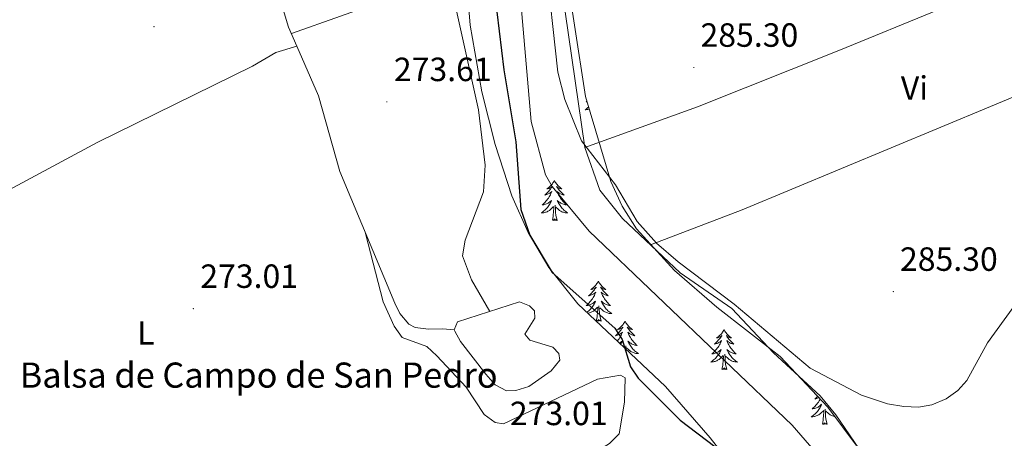
# Model space of a CAD drawing. Units: metres. Extents: x 600493 to 604991, y 4677867 to 4680902.
# Drawn here: x 604141 to 604435, y 4679042 to 4679167 of the extents above; entities that cross this region are included whole.
import ezdxf
from ezdxf.enums import TextEntityAlignment as Align

# ---------------------------------------------------------------- set-up
doc = ezdxf.new("R2010")
doc.units = ezdxf.units.M
doc.header["$MEASUREMENT"] = 0
for name, color, linetype, lineweight in [('Carátula', 7, 'Continuous', 5), ('Level 12', 142, 'Continuous', 0), ('Level 13', 5, 'Continuous', 0), ('Level 35', 92, 'Continuous', 0), ('Level 36', 19, 'Continuous', 40), ('Level 37', 92, 'Continuous', 0), ('Level 4', 36, 'Continuous', 30), ('Level 41', 19, 'Continuous', 0), ('Level 43', 5, 'Continuous', 0), ('Level 5', 36, 'Continuous', 0), ('Level 51', 144, 'Continuous', 13), ('Level 7', 1, 'Continuous', 0)]:
    doc.layers.add(name, color=color, linetype=linetype, lineweight=lineweight)
doc.styles.add('Arial', font='ARIAL.TTF', dxfattribs={"height": 0.2})

# ---------------------------------------------------------------- blocks, each defined once
blk = doc.blocks.new('5PATER')
at = {"layer": 'Carátula', "linetype": 'Continuous', "lineweight": 5}
h = blk.add_hatch(color=250, dxfattribs=at)
edge = h.paths.add_edge_path()
edge.add_ellipse((0, 0), major_axis=(-1.33, -1.34), ratio=0.999422, start_angle=0, end_angle=360)

msp = doc.modelspace()

# ---------------------------------------------------------------- linework, layer by layer
at = {"layer": 'Level 12', "color": 142, "linetype": 'Continuous', "lineweight": 0}
msp.add_polyline3d([(604270.65, 4679074.23, 272.74), (604270.85, 4679073.84, 273.06), (604272.53, 4679070.69, 272.74), (604280.07, 4679060.94, 272.74), (604282.82, 4679057.77, 272.74), (604286.21, 4679056, 272.74), (604289.02, 4679056.07, 272.74), (604292.91, 4679057.3, 272.74), (604299.55, 4679061.98, 272.74), (604302.07, 4679065.11, 272.74), (604301.79, 4679067.13, 272.74), (604300.06, 4679069, 272.74), (604293.15, 4679071.13, 272.74), (604291.68, 4679072.92, 272.74), (604294.67, 4679077.69, 272.74), (604294.54, 4679079.82, 272.74), (604293.04, 4679081.39, 272.74), (604290.1, 4679082.51, 272.74), (604271.65, 4679076.63, 272.74), (604270.65, 4679074.23, 272.74)], dxfattribs=at)
at = {"layer": 'Level 13', "color": 5, "linetype": 'Continuous', "lineweight": 0, "ltscale": 0.5}
for points in [[(604194.77, 4679322.31, 273.06), (604197.8, 4679320.01, 273.06), (604208.79, 4679291.86, 273.06), (604222.54, 4679272.08, 273.06), (604228.37, 4679253.13, 273.06), (604228.61, 4679249.17, 273.06), (604225.54, 4679242.14, 273.06), (604221.05, 4679227.9, 273.06), (604216.61, 4679217.82, 273.06), (604212.51, 4679210.95, 273.06), (604209.25, 4679207.09, 273.06), (604209.24, 4679204.55, 273.06), (604221.26, 4679164.41, 273.06), (604223.73, 4679158.74, 273.05), (604230.13, 4679144.01, 273.06), (604236.48, 4679121.44, 273.06), (604252.89, 4679082.2, 272.75), (604254.39, 4679079.04, 272.75), (604257.1, 4679075.94, 272.75), (604258.98, 4679074.94, 272.83), (604262.92, 4679074.39, 273.06), (604267.21, 4679074.5, 273.06), (604270.65, 4679074.23, 272.74)], [(604204.39, 4678865.1, 273.06), (604205.99, 4678877.92, 273.06), (604206.12, 4678885.91, 273.06), (604201.39, 4678950.4, 273.06), (604199.96, 4678961.4, 273.06), (604192.67, 4678990.68, 273.06), (604192.46, 4678994.17, 273.06), (604194.11, 4678995.7, 273.06), (604197.95, 4678996.88, 273.06), (604248.99, 4679008.63, 273.06), (604276.18, 4679014.04, 273.06), (604280.34, 4679015.64, 273.06), (604299.51, 4679029.55, 273.06), (604316.88, 4679040.33, 273.06), (604319.77, 4679043.19, 273.06), (604321.37, 4679052.59, 273.06), (604321.56, 4679059.87, 273.06)]]:
    msp.add_polyline3d(points, dxfattribs=at)
at = {"layer": 'Level 35', "color": 92, "linetype": 'Continuous', "lineweight": 0, "ltscale": 0.5}
for points in [[(604359.27, 4679026.27, 274.65), (604346.95, 4679042.02, 275.03), (604333.63, 4679057.3, 275.36), (604307.49, 4679081.94, 275.61), (604298.82, 4679092.83, 275.51), (604292.71, 4679103.25, 275.31), (604287.84, 4679114.18, 275.07), (604282.81, 4679129.42, 274.75), (604278.89, 4679145.16, 274.5), (604275.43, 4679165.04, 274.18), (604274.07, 4679180.94, 274.01), (604274.26, 4679198.04, 274.03), (604276.57, 4679217.81, 274.32), (604282.25, 4679240.22, 274.67), (604301.06, 4679284.3, 275.18), (604307.74, 4679306.2, 275.24), (604308.97, 4679316.81, 275.24), (604307.83, 4679354.51, 275.75), (604307.91, 4679371.73, 276.77), (604310.58, 4679381.02, 280.2), (604314.03, 4679382.49, 282.18), (604317.59, 4679380.81, 283.61)], [(604317.59, 4679380.81, 283.61), (604324.15, 4679370.77, 284.2), (604329.98, 4679352.78, 285.78), (604341.59, 4679324.38, 286.09), (604342.73, 4679316.43, 286.09), (604342.99, 4679290.96, 286.09), (604340.88, 4679278.81, 286.09), (604332.97, 4679259.5, 286.28), (604328.6, 4679251.21, 286.4), (604317.02, 4679234.9, 286.4), (604312.16, 4679226.7, 286.4), (604304.83, 4679211.37, 286.45), (604302.33, 4679203.67, 286.65), (604301.95, 4679198.34, 286.71), (604303.17, 4679186.43, 286.61), (604309.8, 4679143.79, 285.71), (604317.33, 4679118.38, 285.47), (604320.68, 4679111.12, 285.47), (604325, 4679104.29, 285.47), (604336.33, 4679091.87, 285.47), (604348.88, 4679080.94, 285.45), (604367.84, 4679066.25, 284.86), (604382.06, 4679051.19, 284.62), (604390.49, 4679039.86, 284.53)]]:
    msp.add_polyline3d(points, dxfattribs=at)
at = {"layer": 'Level 36', "color": 92, "linetype": 'Continuous', "lineweight": 0}
for points in [[(604421.26, 4678957.25, 283.61), (604421.94, 4678966.77, 283.61), (604420.4, 4678985.78, 283.83), (604416.51, 4678996.65, 283.79), (604402.35, 4679022.49, 284.54), (604384.43, 4679048.89, 284.85), (604379.69, 4679054.5, 284.85), (604365.86, 4679067.33, 284.85), (604353.43, 4679080.56, 284.54), (604337.98, 4679091.22, 284.85), (604320.84, 4679107.42, 285.04), (604314.09, 4679115.82, 285.06), (604309.59, 4679128.6, 284.85), (604300.78, 4679189.03, 286.31), (604300.94, 4679204.44, 285.84), (604302.37, 4679214.47, 285.57), (604303.53, 4679218.31, 285.5), (604307.17, 4679225.2, 285.47), (604328.59, 4679258.89, 285.5), (604334.11, 4679271.54, 285.79)], [(604309.59, 4679128.6, 284.85), (604343.14, 4679140.74, 285.58), (604385.28, 4679157.45, 285.16), (604445.54, 4679182.27, 286.06), (604464.77, 4679188.56, 286.09)], [(604222.08, 4679162.52, 273.67), (604251.29, 4679172.98, 273.34), (604270.13, 4679176.92, 273.67)], [(604270.32, 4679173.89, 273.36), (604277.89, 4679139.81, 273.05), (604279.9, 4679123.28, 273.05), (604279.4, 4679115.3, 273.98), (604273.91, 4679100.98, 273.51), (604273.11, 4679096.27, 273.36), (604275.77, 4679089.15, 273.36), (604281.2, 4679079.68, 273.36)], [(604063.29, 4679073.74, 273.98), (604092.87, 4679091.76, 273.36), (604164.18, 4679130.06, 273.36), (604210.5, 4679152.8, 273.05), (604217.42, 4679156.93, 273.05), (604223.73, 4679158.74, 273.05)], [(604329.15, 4679099.56, 285.16), (604356.5, 4679109.97, 286.39), (604445.3, 4679146.93, 285.34), (604467.02, 4679153.39, 286.09)], [(604310.21, 4679142.43, 0.01), (604309.97, 4679142.23, 0.01), (604310.17, 4679142.25, 0.01), (604310.25, 4679142.27, 0.01)], [(604310.73, 4679140.66, 0.01), (604310.49, 4679140.45, 0.01), (604310.21, 4679140.22, 0.01), (604309.92, 4679140.02, 0.01), (604309.63, 4679139.82, 0.01), (604309.89, 4679139.83, 0.01), (604310.16, 4679139.86, 0.01), (604310.42, 4679139.9, 0.01), (604310.68, 4679139.96, 0.01), (604310.92, 4679140.02, 0.01)], [(604300.5, 4679118.75, 0.01), (604300.39, 4679118.53, 0.01), (604300.23, 4679118.26, 0.01), (604300.07, 4679117.99, 0.01), (604299.89, 4679117.74, 0.01), (604299.69, 4679117.49, 0.01), (604299.48, 4679117.25, 0.01), (604299.27, 4679117.02, 0.01), (604299.03, 4679116.81, 0.01), (604298.79, 4679116.6, 0.01), (604298.54, 4679116.41, 0.01), (604298.28, 4679116.24, 0.01), (604298.48, 4679116.26, 0.01), (604298.69, 4679116.3, 0.01), (604298.89, 4679116.35, 0.01), (604299.08, 4679116.42, 0.01), (604299.27, 4679116.5, 0.01), (604299.45, 4679116.6, 0.01), (604299.62, 4679116.72, 0.01), (604299.83, 4679116.91, 0.01), (604299.79, 4679116.84, 0.01), (604299.56, 4679116.5, 0.01), (604299.31, 4679116.16, 0.01), (604299.06, 4679115.84, 0.01), (604298.79, 4679115.52, 0.01), (604298.51, 4679115.21, 0.01), (604298.22, 4679114.92, 0.01), (604297.92, 4679114.64, 0.01), (604297.6, 4679114.37, 0.01), (604297.73, 4679114.39, 0.01), (604297.97, 4679114.45, 0.01), (604298.21, 4679114.52, 0.01), (604298.45, 4679114.61, 0.01), (604298.68, 4679114.71, 0.01), (604298.91, 4679114.83, 0.01), (604299.12, 4679114.96, 0.01), (604299.33, 4679115.1, 0.01), (604299.53, 4679115.26, 0.01), (604299.71, 4679115.43, 0.01), (604299.62, 4679115.21, 0.01), (604299.47, 4679114.85, 0.01), (604299.3, 4679114.5, 0.01), (604299.11, 4679114.15, 0.01), (604298.91, 4679113.81, 0.01), (604298.7, 4679113.48, 0.01), (604298.47, 4679113.16, 0.01), (604298.23, 4679112.84, 0.01), (604297.98, 4679112.54, 0.01), (604297.72, 4679112.25, 0.01), (604297.44, 4679111.97, 0.01), (604297.16, 4679111.7, 0.01), (604296.86, 4679111.44, 0.01), (604297.06, 4679111.46, 0.01), (604297.32, 4679111.51, 0.01), (604297.59, 4679111.57, 0.01), (604297.85, 4679111.65, 0.01), (604298.1, 4679111.75, 0.01), (604298.35, 4679111.86, 0.01), (604298.59, 4679111.98, 0.01), (604298.82, 4679112.12, 0.01), (604299.05, 4679112.27, 0.01), (604299.26, 4679112.43, 0.01), (604299.47, 4679112.61, 0.01), (604299.67, 4679112.79, 0.01), (604299.52, 4679112.47, 0.01)], [(604300.5, 4679118.75, 0.01), (604300.61, 4679118.53, 0.01), (604300.77, 4679118.26, 0.01), (604300.93, 4679117.99, 0.01), (604301.12, 4679117.74, 0.01), (604301.31, 4679117.49, 0.01), (604301.52, 4679117.25, 0.01), (604301.74, 4679117.02, 0.01), (604301.97, 4679116.81, 0.01), (604302.21, 4679116.6, 0.01), (604302.46, 4679116.41, 0.01), (604302.72, 4679116.24, 0.01), (604302.52, 4679116.26, 0.01), (604302.32, 4679116.3, 0.01), (604302.12, 4679116.35, 0.01), (604301.92, 4679116.42, 0.01), (604301.73, 4679116.5, 0.01), (604301.55, 4679116.6, 0.01), (604301.38, 4679116.72, 0.01), (604301.17, 4679116.91, 0.01), (604301.21, 4679116.84, 0.01), (604301.44, 4679116.5, 0.01), (604301.69, 4679116.16, 0.01), (604301.94, 4679115.84, 0.01), (604302.21, 4679115.52, 0.01), (604302.49, 4679115.21, 0.01), (604302.78, 4679114.92, 0.01), (604303.09, 4679114.64, 0.01), (604303.4, 4679114.37, 0.01), (604303.27, 4679114.39, 0.01), (604303.03, 4679114.45, 0.01), (604302.79, 4679114.52, 0.01), (604302.55, 4679114.61, 0.01), (604302.32, 4679114.71, 0.01), (604302.1, 4679114.83, 0.01), (604301.88, 4679114.96, 0.01), (604301.67, 4679115.1, 0.01), (604301.48, 4679115.26, 0.01), (604301.29, 4679115.43, 0.01), (604301.38, 4679115.21, 0.01), (604301.53, 4679114.85, 0.01), (604301.71, 4679114.5, 0.01), (604301.89, 4679114.15, 0.01), (604302.09, 4679113.81, 0.01), (604302.3, 4679113.48, 0.01), (604302.53, 4679113.16, 0.01), (604302.77, 4679112.84, 0.01), (604303.02, 4679112.54, 0.01), (604303.28, 4679112.25, 0.01), (604303.56, 4679111.97, 0.01), (604303.85, 4679111.7, 0.01), (604304.14, 4679111.44, 0.01), (604303.95, 4679111.46, 0.01), (604303.68, 4679111.51, 0.01), (604303.42, 4679111.57, 0.01), (604303.16, 4679111.65, 0.01), (604302.9, 4679111.75, 0.01), (604302.65, 4679111.86, 0.01), (604302.41, 4679111.98, 0.01), (604302.18, 4679112.12, 0.01), (604301.95, 4679112.27, 0.01), (604301.74, 4679112.43, 0.01), (604301.53, 4679112.61, 0.01), (604301.34, 4679112.79, 0.01), (604301.48, 4679112.47, 0.01)], [(604299.52, 4679112.47, 0.01), (604299.37, 4679112.15, 0.01), (604299.2, 4679111.83, 0.01), (604299.02, 4679111.53, 0.01), (604298.82, 4679111.23, 0.01), (604298.61, 4679110.94, 0.01), (604298.39, 4679110.66, 0.01), (604298.15, 4679110.4, 0.01), (604297.91, 4679110.14, 0.01), (604297.65, 4679109.89, 0.01), (604297.38, 4679109.66, 0.01), (604297.1, 4679109.44, 0.01), (604296.81, 4679109.23, 0.01), (604296.52, 4679109.04, 0.01), (604296.79, 4679109.05, 0.01), (604297.05, 4679109.07, 0.01), (604297.31, 4679109.11, 0.01), (604297.57, 4679109.17, 0.01), (604297.83, 4679109.24, 0.01), (604298.07, 4679109.33, 0.01), (604298.32, 4679109.43, 0.01), (604298.56, 4679109.55, 0.01), (604298.79, 4679109.68, 0.01), (604299.01, 4679109.82, 0.01), (604299.22, 4679109.98, 0.01), (604299.43, 4679110.15, 0.01), (604300.27, 4679110.95, 0.01)], [(604301.48, 4679112.47, 0.01), (604301.63, 4679112.15, 0.01), (604301.8, 4679111.83, 0.01), (604301.99, 4679111.53, 0.01), (604302.18, 4679111.23, 0.01), (604302.39, 4679110.94, 0.01), (604302.61, 4679110.66, 0.01), (604302.85, 4679110.4, 0.01), (604303.1, 4679110.14, 0.01), (604303.35, 4679109.89, 0.01), (604303.62, 4679109.66, 0.01), (604303.9, 4679109.44, 0.01), (604304.19, 4679109.23, 0.01), (604304.48, 4679109.04, 0.01), (604304.22, 4679109.05, 0.01), (604303.95, 4679109.07, 0.01), (604303.69, 4679109.11, 0.01), (604303.43, 4679109.17, 0.01), (604303.18, 4679109.24, 0.01), (604302.93, 4679109.33, 0.01), (604302.68, 4679109.43, 0.01), (604302.45, 4679109.55, 0.01), (604302.21, 4679109.68, 0.01), (604301.99, 4679109.82, 0.01), (604301.78, 4679109.98, 0.01), (604301.58, 4679110.15, 0.01), (604300.92, 4679110.77, 0.01)], [(604299.88, 4679106.9, 0.01), (604300.13, 4679108.02, 0.01), (604300.24, 4679109.76, 0.01), (604300.29, 4679110.19, 0.01), (604300.35, 4679110.92, 0.01)], [(604301.35, 4679106.9, 0.01), (604300.92, 4679108.34, 0.01), (604300.83, 4679109.24, 0.01), (604300.79, 4679110.19, 0.01), (604300.68, 4679111.36, 0.01)], [(604301.35, 4679106.9, 0.01), (604301.18, 4679106.83, 0.01), (604301.16, 4679107.07, 0.01), (604300.97, 4679106.85, 0.01), (604300.85, 4679107.05, 0.01), (604300.73, 4679106.94, 0.01), (604300.46, 4679106.89, 0.01), (604300.65, 4679107.28, 0.01), (604300.27, 4679106.9, 0.01), (604300.08, 4679106.85, 0.01), (604300.04, 4679107.01, 0.01), (604299.88, 4679106.9, 0.01)], [(604321.56, 4679059.87, 273.05), (604320.2, 4679060.72, 273.05), (604313.3, 4679059.52, 273.05), (604285.34, 4679046.17, 273.36), (604282.81, 4679046.54, 273.36), (604279.58, 4679048.93, 273.36), (604274.14, 4679057.1, 273.36), (604265.44, 4679066.47, 273.21), (604262.5, 4679069.21, 273.05), (604255.06, 4679071.91, 273.36), (604252.69, 4679075.27, 273.36), (604249.46, 4679082.58, 273.36), (604244.2, 4679102.97, 273.36)], [(604313.61, 4679088.74, 0.01), (604313.5, 4679088.52, 0.01), (604313.34, 4679088.25, 0.01), (604313.17, 4679087.98, 0.01), (604312.99, 4679087.72, 0.01), (604312.8, 4679087.48, 0.01), (604312.59, 4679087.24, 0.01), (604312.37, 4679087.01, 0.01), (604312.14, 4679086.8, 0.01), (604311.9, 4679086.59, 0.01), (604311.65, 4679086.4, 0.01), (604311.39, 4679086.22, 0.01), (604311.59, 4679086.25, 0.01), (604311.79, 4679086.28, 0.01), (604311.99, 4679086.34, 0.01), (604312.19, 4679086.41, 0.01), (604312.38, 4679086.49, 0.01), (604312.56, 4679086.59, 0.01), (604312.73, 4679086.7, 0.01), (604312.94, 4679086.9, 0.01), (604312.9, 4679086.83, 0.01), (604312.67, 4679086.49, 0.01), (604312.42, 4679086.15, 0.01), (604312.17, 4679085.82, 0.01), (604311.9, 4679085.51, 0.01), (604311.62, 4679085.2, 0.01), (604311.33, 4679084.91, 0.01), (604311.02, 4679084.63, 0.01), (604310.71, 4679084.36, 0.01), (604310.83, 4679084.38, 0.01), (604311.08, 4679084.44, 0.01), (604311.32, 4679084.51, 0.01), (604311.56, 4679084.6, 0.01), (604311.79, 4679084.7, 0.01), (604312.01, 4679084.82, 0.01), (604312.23, 4679084.95, 0.01), (604312.44, 4679085.09, 0.01), (604312.63, 4679085.25, 0.01)], [(604313.61, 4679088.74, 0.01), (604313.72, 4679088.52, 0.01), (604313.87, 4679088.25, 0.01), (604314.04, 4679087.98, 0.01), (604314.23, 4679087.72, 0.01), (604314.42, 4679087.48, 0.01), (604314.63, 4679087.24, 0.01), (604314.85, 4679087.01, 0.01), (604315.07, 4679086.8, 0.01), (604315.31, 4679086.59, 0.01), (604315.57, 4679086.4, 0.01), (604315.83, 4679086.22, 0.01), (604315.63, 4679086.25, 0.01), (604315.42, 4679086.28, 0.01), (604315.23, 4679086.34, 0.01), (604315.03, 4679086.41, 0.01), (604314.84, 4679086.49, 0.01), (604314.66, 4679086.59, 0.01), (604314.49, 4679086.7, 0.01), (604314.28, 4679086.9, 0.01), (604314.32, 4679086.83, 0.01), (604314.55, 4679086.49, 0.01), (604314.79, 4679086.15, 0.01), (604315.05, 4679085.82, 0.01), (604315.32, 4679085.51, 0.01), (604315.6, 4679085.2, 0.01), (604315.89, 4679084.91, 0.01), (604316.19, 4679084.63, 0.01), (604316.51, 4679084.36, 0.01), (604316.38, 4679084.38, 0.01), (604316.14, 4679084.44, 0.01), (604315.89, 4679084.51, 0.01), (604315.66, 4679084.6, 0.01), (604315.43, 4679084.7, 0.01), (604315.21, 4679084.82, 0.01), (604314.99, 4679084.95, 0.01), (604314.78, 4679085.09, 0.01), (604314.59, 4679085.25, 0.01), (604314.4, 4679085.42, 0.01), (604314.49, 4679085.2, 0.01), (604314.64, 4679084.84, 0.01), (604314.81, 4679084.48, 0.01), (604315, 4679084.14, 0.01), (604315.2, 4679083.8, 0.01), (604315.41, 4679083.47, 0.01), (604315.64, 4679083.14, 0.01), (604315.88, 4679082.83, 0.01), (604316.13, 4679082.53, 0.01), (604316.39, 4679082.24, 0.01), (604316.67, 4679081.96, 0.01), (604316.95, 4679081.69, 0.01), (604317.25, 4679081.43, 0.01), (604317.05, 4679081.45, 0.01), (604316.79, 4679081.5, 0.01), (604316.52, 4679081.56, 0.01), (604316.27, 4679081.64, 0.01), (604316.01, 4679081.74, 0.01), (604315.76, 4679081.84, 0.01), (604315.52, 4679081.97, 0.01), (604315.29, 4679082.1, 0.01), (604315.06, 4679082.26, 0.01), (604314.85, 4679082.42, 0.01), (604314.64, 4679082.6, 0.01), (604314.45, 4679082.78, 0.01), (604314.59, 4679082.46, 0.01)], [(604312.63, 4679085.25, 0.01), (604312.82, 4679085.42, 0.01), (604312.73, 4679085.2, 0.01), (604312.58, 4679084.84, 0.01), (604312.41, 4679084.48, 0.01), (604312.22, 4679084.14, 0.01), (604312.02, 4679083.8, 0.01), (604311.81, 4679083.47, 0.01), (604311.58, 4679083.14, 0.01), (604311.34, 4679082.83, 0.01), (604311.09, 4679082.53, 0.01), (604310.83, 4679082.24, 0.01), (604310.55, 4679081.96, 0.01), (604310.27, 4679081.69, 0.01), (604309.97, 4679081.43, 0.01), (604310.16, 4679081.45, 0.01), (604310.43, 4679081.5, 0.01), (604310.69, 4679081.56, 0.01), (604310.95, 4679081.64, 0.01), (604311.21, 4679081.74, 0.01), (604311.46, 4679081.84, 0.01), (604311.7, 4679081.97, 0.01), (604311.93, 4679082.1, 0.01), (604312.16, 4679082.26, 0.01), (604312.37, 4679082.42, 0.01), (604312.58, 4679082.6, 0.01), (604312.77, 4679082.78, 0.01), (604312.63, 4679082.46, 0.01), (604312.48, 4679082.14, 0.01), (604312.31, 4679081.82, 0.01), (604312.13, 4679081.52, 0.01), (604311.93, 4679081.22, 0.01), (604311.72, 4679080.93, 0.01), (604311.49, 4679080.65, 0.01), (604311.26, 4679080.38, 0.01), (604311.01, 4679080.13, 0.01), (604310.76, 4679079.88, 0.01), (604310.49, 4679079.65, 0.01), (604310.21, 4679079.43, 0.01), (604310.18, 4679079.4, 0.01)], [(604310.49, 4679079.12, 0.01), (604310.68, 4679079.16, 0.01), (604310.93, 4679079.23, 0.01), (604311.18, 4679079.32, 0.01), (604311.43, 4679079.42, 0.01), (604311.67, 4679079.54, 0.01), (604311.89, 4679079.67, 0.01), (604312.12, 4679079.81, 0.01), (604312.33, 4679079.97, 0.01), (604312.53, 4679080.14, 0.01), (604313.38, 4679080.94, 0.01)], [(604312.99, 4679076.89, 0.01), (604313.23, 4679078.01, 0.01), (604313.35, 4679079.75, 0.01), (604313.4, 4679080.18, 0.01), (604313.46, 4679080.91, 0.01)], [(604314.46, 4679076.89, 0.01), (604314.03, 4679078.33, 0.01), (604313.94, 4679079.23, 0.01), (604313.89, 4679080.18, 0.01), (604313.79, 4679081.35, 0.01)], [(604314.59, 4679082.46, 0.01), (604314.74, 4679082.14, 0.01), (604314.91, 4679081.82, 0.01), (604315.09, 4679081.52, 0.01), (604315.29, 4679081.22, 0.01), (604315.5, 4679080.93, 0.01), (604315.72, 4679080.65, 0.01), (604315.96, 4679080.38, 0.01), (604316.2, 4679080.13, 0.01), (604316.46, 4679079.88, 0.01), (604316.73, 4679079.65, 0.01), (604317.01, 4679079.43, 0.01), (604317.3, 4679079.22, 0.01), (604317.59, 4679079.03, 0.01), (604317.32, 4679079.04, 0.01), (604317.06, 4679079.06, 0.01), (604316.8, 4679079.1, 0.01), (604316.54, 4679079.16, 0.01), (604316.29, 4679079.23, 0.01), (604316.03, 4679079.32, 0.01), (604315.79, 4679079.42, 0.01), (604315.55, 4679079.54, 0.01), (604315.32, 4679079.67, 0.01), (604315.1, 4679079.81, 0.01), (604314.89, 4679079.97, 0.01), (604314.69, 4679080.14, 0.01), (604314.03, 4679080.76, 0.01)], [(604314.46, 4679076.89, 0.01), (604314.29, 4679076.82, 0.01), (604314.27, 4679077.06, 0.01), (604314.08, 4679076.84, 0.01), (604313.96, 4679077.04, 0.01), (604313.83, 4679076.93, 0.01), (604313.57, 4679076.88, 0.01), (604313.76, 4679077.27, 0.01), (604313.38, 4679076.89, 0.01), (604313.19, 4679076.84, 0.01), (604313.15, 4679077, 0.01), (604312.99, 4679076.89, 0.01)], [(604321.57, 4679076.82, 0.01), (604321.46, 4679076.6, 0.01), (604321.3, 4679076.33, 0.01), (604321.13, 4679076.06, 0.01), (604320.95, 4679075.8, 0.01), (604320.76, 4679075.56, 0.01), (604320.55, 4679075.32, 0.01), (604320.33, 4679075.09, 0.01), (604320.1, 4679074.88, 0.01), (604319.86, 4679074.67, 0.01), (604319.61, 4679074.48, 0.01), (604319.35, 4679074.3, 0.01), (604319.55, 4679074.33, 0.01), (604319.75, 4679074.37, 0.01), (604319.95, 4679074.42, 0.01), (604320.15, 4679074.49, 0.01), (604320.34, 4679074.58, 0.01), (604320.52, 4679074.67, 0.01), (604320.69, 4679074.79, 0.01), (604320.9, 4679074.98, 0.01), (604320.86, 4679074.91, 0.01), (604320.63, 4679074.57, 0.01), (604320.38, 4679074.23, 0.01), (604320.13, 4679073.9, 0.01), (604319.86, 4679073.59, 0.01), (604319.58, 4679073.28, 0.01), (604319.29, 4679072.99, 0.01), (604318.98, 4679072.71, 0.01), (604318.67, 4679072.44, 0.01), (604318.79, 4679072.46, 0.01), (604319.04, 4679072.52, 0.01), (604319.28, 4679072.59, 0.01), (604319.52, 4679072.68, 0.01), (604319.75, 4679072.78, 0.01), (604319.97, 4679072.9, 0.01), (604320.19, 4679073.03, 0.01), (604320.4, 4679073.18, 0.01), (604320.59, 4679073.33, 0.01), (604320.78, 4679073.5, 0.01), (604320.69, 4679073.28, 0.01), (604320.54, 4679072.92, 0.01), (604320.37, 4679072.56, 0.01), (604320.18, 4679072.22, 0.01), (604319.98, 4679071.88, 0.01), (604319.77, 4679071.55, 0.01), (604319.54, 4679071.22, 0.01), (604319.3, 4679070.91, 0.01), (604319.25, 4679070.85, 0.01)], [(604321.57, 4679076.82, 0.01), (604321.68, 4679076.6, 0.01), (604321.83, 4679076.33, 0.01), (604322, 4679076.06, 0.01), (604322.19, 4679075.8, 0.01), (604322.38, 4679075.56, 0.01), (604322.59, 4679075.32, 0.01), (604322.81, 4679075.09, 0.01), (604323.03, 4679074.88, 0.01), (604323.27, 4679074.67, 0.01), (604323.53, 4679074.48, 0.01), (604323.79, 4679074.3, 0.01), (604323.59, 4679074.33, 0.01), (604323.38, 4679074.37, 0.01), (604323.19, 4679074.42, 0.01), (604322.99, 4679074.49, 0.01), (604322.8, 4679074.58, 0.01), (604322.62, 4679074.67, 0.01), (604322.45, 4679074.79, 0.01), (604322.24, 4679074.98, 0.01), (604322.28, 4679074.91, 0.01), (604322.51, 4679074.57, 0.01), (604322.75, 4679074.23, 0.01), (604323.01, 4679073.9, 0.01), (604323.28, 4679073.59, 0.01), (604323.56, 4679073.28, 0.01), (604323.85, 4679072.99, 0.01), (604324.15, 4679072.71, 0.01), (604324.47, 4679072.44, 0.01), (604324.34, 4679072.46, 0.01), (604324.1, 4679072.52, 0.01), (604323.85, 4679072.59, 0.01), (604323.62, 4679072.68, 0.01), (604323.39, 4679072.78, 0.01), (604323.17, 4679072.9, 0.01), (604322.95, 4679073.03, 0.01), (604322.74, 4679073.18, 0.01), (604322.55, 4679073.33, 0.01), (604322.36, 4679073.5, 0.01), (604322.45, 4679073.28, 0.01), (604322.6, 4679072.92, 0.01), (604322.77, 4679072.56, 0.01), (604322.96, 4679072.22, 0.01), (604323.16, 4679071.88, 0.01), (604323.37, 4679071.55, 0.01), (604323.6, 4679071.22, 0.01), (604323.84, 4679070.91, 0.01), (604324.09, 4679070.61, 0.01), (604324.35, 4679070.32, 0.01), (604324.63, 4679070.04, 0.01), (604324.91, 4679069.77, 0.01), (604325.21, 4679069.51, 0.01), (604325.01, 4679069.53, 0.01), (604324.75, 4679069.58, 0.01), (604324.48, 4679069.64, 0.01), (604324.23, 4679069.72, 0.01), (604323.97, 4679069.82, 0.01), (604323.72, 4679069.92, 0.01), (604323.48, 4679070.05, 0.01), (604323.25, 4679070.19, 0.01), (604323.02, 4679070.34, 0.01), (604322.81, 4679070.5, 0.01), (604322.6, 4679070.68, 0.01), (604322.41, 4679070.86, 0.01), (604322.55, 4679070.54, 0.01)], [(604351.08, 4679074.31, 0.01), (604350.97, 4679074.09, 0.01), (604350.82, 4679073.82, 0.01), (604350.65, 4679073.55, 0.01), (604350.47, 4679073.3, 0.01), (604350.27, 4679073.05, 0.01), (604350.07, 4679072.81, 0.01), (604349.85, 4679072.58, 0.01), (604349.62, 4679072.37, 0.01), (604349.38, 4679072.16, 0.01), (604349.13, 4679071.97, 0.01), (604348.87, 4679071.8, 0.01), (604349.07, 4679071.82, 0.01), (604349.27, 4679071.86, 0.01), (604349.47, 4679071.91, 0.01), (604349.66, 4679071.98, 0.01), (604349.85, 4679072.07, 0.01), (604350.03, 4679072.16, 0.01), (604350.21, 4679072.28, 0.01), (604350.41, 4679072.47, 0.01), (604350.37, 4679072.4, 0.01), (604350.14, 4679072.06, 0.01), (604349.9, 4679071.72, 0.01), (604349.64, 4679071.4, 0.01), (604349.37, 4679071.08, 0.01), (604349.09, 4679070.78, 0.01), (604348.8, 4679070.48, 0.01), (604348.5, 4679070.2, 0.01), (604348.19, 4679069.93, 0.01), (604348.31, 4679069.95, 0.01), (604348.56, 4679070.01, 0.01), (604348.8, 4679070.08, 0.01), (604349.03, 4679070.17, 0.01), (604349.27, 4679070.27, 0.01), (604349.49, 4679070.39, 0.01), (604349.7, 4679070.52, 0.01), (604349.91, 4679070.67, 0.01), (604350.11, 4679070.82, 0.01), (604350.29, 4679070.99, 0.01), (604350.21, 4679070.77, 0.01), (604350.05, 4679070.41, 0.01), (604349.88, 4679070.06, 0.01), (604349.69, 4679069.71, 0.01), (604349.49, 4679069.37, 0.01), (604349.28, 4679069.04, 0.01), (604349.06, 4679068.72, 0.01), (604348.82, 4679068.4, 0.01), (604348.57, 4679068.1, 0.01), (604348.3, 4679067.81, 0.01), (604348.03, 4679067.53, 0.01), (604347.74, 4679067.26, 0.01), (604347.44, 4679067, 0.01), (604347.64, 4679067.02, 0.01), (604347.91, 4679067.07, 0.01), (604348.17, 4679067.14, 0.01), (604348.43, 4679067.21, 0.01), (604348.68, 4679067.31, 0.01), (604348.93, 4679067.42, 0.01), (604349.17, 4679067.54, 0.01), (604349.41, 4679067.68, 0.01), (604349.63, 4679067.83, 0.01), (604349.85, 4679067.99, 0.01), (604350.05, 4679068.17, 0.01), (604350.25, 4679068.36, 0.01), (604350.11, 4679068.03, 0.01)], [(604351.08, 4679074.31, 0.01), (604351.19, 4679074.09, 0.01), (604351.35, 4679073.82, 0.01), (604351.52, 4679073.55, 0.01), (604351.7, 4679073.3, 0.01), (604351.89, 4679073.05, 0.01), (604352.1, 4679072.81, 0.01), (604352.32, 4679072.58, 0.01), (604352.55, 4679072.37, 0.01), (604352.79, 4679072.16, 0.01), (604353.04, 4679071.97, 0.01), (604353.3, 4679071.8, 0.01), (604353.1, 4679071.82, 0.01), (604352.9, 4679071.86, 0.01), (604352.7, 4679071.91, 0.01), (604352.51, 4679071.98, 0.01), (604352.32, 4679072.07, 0.01), (604352.13, 4679072.16, 0.01), (604351.96, 4679072.28, 0.01), (604351.76, 4679072.47, 0.01), (604351.8, 4679072.4, 0.01), (604352.03, 4679072.06, 0.01), (604352.27, 4679071.72, 0.01), (604352.53, 4679071.4, 0.01), (604352.79, 4679071.08, 0.01), (604353.07, 4679070.78, 0.01), (604353.37, 4679070.48, 0.01), (604353.67, 4679070.2, 0.01), (604353.98, 4679069.93, 0.01), (604353.86, 4679069.95, 0.01), (604353.61, 4679070.01, 0.01), (604353.37, 4679070.08, 0.01), (604353.13, 4679070.17, 0.01), (604352.9, 4679070.27, 0.01), (604352.68, 4679070.39, 0.01), (604352.46, 4679070.52, 0.01), (604352.26, 4679070.67, 0.01), (604352.06, 4679070.82, 0.01), (604351.87, 4679070.99, 0.01), (604351.96, 4679070.77, 0.01), (604352.12, 4679070.41, 0.01), (604352.29, 4679070.06, 0.01), (604352.47, 4679069.71, 0.01), (604352.67, 4679069.37, 0.01), (604352.89, 4679069.04, 0.01), (604353.11, 4679068.72, 0.01), (604353.35, 4679068.4, 0.01), (604353.6, 4679068.1, 0.01), (604353.87, 4679067.81, 0.01), (604354.14, 4679067.53, 0.01), (604354.43, 4679067.26, 0.01), (604354.73, 4679067, 0.01), (604354.53, 4679067.02, 0.01), (604354.26, 4679067.07, 0.01), (604354, 4679067.14, 0.01), (604353.74, 4679067.21, 0.01), (604353.49, 4679067.31, 0.01), (604353.24, 4679067.42, 0.01), (604353, 4679067.54, 0.01), (604352.76, 4679067.68, 0.01), (604352.54, 4679067.83, 0.01), (604352.32, 4679067.99, 0.01), (604352.11, 4679068.17, 0.01), (604351.92, 4679068.36, 0.01), (604352.06, 4679068.03, 0.01)], [(604319.93, 4679070.21, 0.01), (604320.12, 4679070.34, 0.01), (604320.33, 4679070.5, 0.01), (604320.54, 4679070.68, 0.01), (604320.73, 4679070.86, 0.01), (604320.59, 4679070.54, 0.01), (604320.44, 4679070.22, 0.01), (604320.27, 4679069.9, 0.01)], [(604321.27, 4679068.95, 0.01), (604321.34, 4679069.02, 0.01)], [(604321.4, 4679068.83, 0.01), (604321.42, 4679068.99, 0.01)], [(604321.84, 4679068.42, 0.01), (604321.75, 4679069.43, 0.01)], [(604322.55, 4679070.54, 0.01), (604322.7, 4679070.22, 0.01), (604322.87, 4679069.9, 0.01), (604323.05, 4679069.6, 0.01), (604323.25, 4679069.3, 0.01), (604323.46, 4679069.01, 0.01), (604323.68, 4679068.73, 0.01), (604323.92, 4679068.47, 0.01), (604324.16, 4679068.21, 0.01), (604324.42, 4679067.96, 0.01), (604324.69, 4679067.73, 0.01), (604324.97, 4679067.51, 0.01), (604325.26, 4679067.3, 0.01), (604325.55, 4679067.11, 0.01), (604325.28, 4679067.12, 0.01), (604325.02, 4679067.14, 0.01), (604324.76, 4679067.18, 0.01), (604324.5, 4679067.24, 0.01), (604324.24, 4679067.31, 0.01), (604323.99, 4679067.4, 0.01), (604323.75, 4679067.5, 0.01), (604323.51, 4679067.62, 0.01), (604323.28, 4679067.75, 0.01), (604323.06, 4679067.89, 0.01), (604322.85, 4679068.05, 0.01), (604322.64, 4679068.22, 0.01), (604321.99, 4679068.84, 0.01)], [(604350.11, 4679068.03, 0.01), (604349.95, 4679067.71, 0.01), (604349.78, 4679067.39, 0.01), (604349.6, 4679067.09, 0.01), (604349.4, 4679066.79, 0.01), (604349.19, 4679066.5, 0.01), (604348.97, 4679066.22, 0.01), (604348.73, 4679065.96, 0.01), (604348.49, 4679065.7, 0.01), (604348.23, 4679065.45, 0.01), (604347.96, 4679065.22, 0.01), (604347.68, 4679065, 0.01), (604347.39, 4679064.79, 0.01), (604347.1, 4679064.6, 0.01), (604347.37, 4679064.61, 0.01), (604347.63, 4679064.63, 0.01), (604347.89, 4679064.67, 0.01), (604348.15, 4679064.73, 0.01), (604348.41, 4679064.8, 0.01), (604348.66, 4679064.89, 0.01), (604348.9, 4679064.99, 0.01), (604349.14, 4679065.11, 0.01), (604349.37, 4679065.24, 0.01), (604349.59, 4679065.38, 0.01), (604349.8, 4679065.54, 0.01), (604350.01, 4679065.71, 0.01), (604350.85, 4679066.51, 0.01)], [(604352.06, 4679068.03, 0.01), (604352.22, 4679067.71, 0.01), (604352.39, 4679067.39, 0.01), (604352.57, 4679067.09, 0.01), (604352.77, 4679066.79, 0.01), (604352.97, 4679066.5, 0.01), (604353.2, 4679066.22, 0.01), (604353.43, 4679065.96, 0.01), (604353.68, 4679065.7, 0.01), (604353.94, 4679065.45, 0.01), (604354.21, 4679065.22, 0.01), (604354.48, 4679065, 0.01), (604354.77, 4679064.79, 0.01), (604355.06, 4679064.6, 0.01), (604354.8, 4679064.61, 0.01), (604354.53, 4679064.63, 0.01), (604354.27, 4679064.67, 0.01), (604354.01, 4679064.73, 0.01), (604353.76, 4679064.8, 0.01), (604353.51, 4679064.89, 0.01), (604353.27, 4679064.99, 0.01), (604353.03, 4679065.11, 0.01), (604352.8, 4679065.24, 0.01), (604352.57, 4679065.38, 0.01), (604352.36, 4679065.54, 0.01), (604352.16, 4679065.71, 0.01), (604351.5, 4679066.33, 0.01)], [(604350.46, 4679062.46, 0.01), (604350.71, 4679063.58, 0.01), (604350.82, 4679065.32, 0.01), (604350.87, 4679065.76, 0.01), (604350.93, 4679066.48, 0.01)], [(604351.93, 4679062.46, 0.01), (604351.51, 4679063.9, 0.01), (604351.41, 4679064.81, 0.01), (604351.37, 4679065.76, 0.01), (604351.27, 4679066.92, 0.01)], [(604351.93, 4679062.46, 0.01), (604351.76, 4679062.39, 0.01), (604351.74, 4679062.63, 0.01), (604351.55, 4679062.41, 0.01), (604351.43, 4679062.61, 0.01), (604351.31, 4679062.51, 0.01), (604351.04, 4679062.45, 0.01), (604351.23, 4679062.84, 0.01), (604350.85, 4679062.46, 0.01), (604350.66, 4679062.41, 0.01), (604350.62, 4679062.57, 0.01), (604350.46, 4679062.46, 0.01)], [(604379.76, 4679053.62, 0.01), (604379.62, 4679053.35, 0.01), (604379.42, 4679053.01, 0.01), (604379.2, 4679052.68, 0.01), (604378.98, 4679052.36, 0.01), (604378.74, 4679052.04, 0.01), (604378.49, 4679051.74, 0.01), (604378.22, 4679051.45, 0.01), (604377.95, 4679051.17, 0.01), (604377.66, 4679050.9, 0.01), (604377.36, 4679050.64, 0.01), (604377.56, 4679050.66, 0.01), (604377.83, 4679050.71, 0.01), (604378.09, 4679050.78, 0.01), (604378.35, 4679050.85, 0.01), (604378.6, 4679050.95, 0.01), (604378.85, 4679051.06, 0.01), (604379.09, 4679051.18, 0.01), (604379.33, 4679051.32, 0.01), (604379.55, 4679051.47, 0.01), (604379.77, 4679051.63, 0.01), (604379.97, 4679051.81, 0.01), (604380.17, 4679052, 0.01), (604380.03, 4679051.67, 0.01), (604379.87, 4679051.35, 0.01), (604379.7, 4679051.03, 0.01), (604379.52, 4679050.73, 0.01), (604379.32, 4679050.43, 0.01), (604379.11, 4679050.14, 0.01), (604378.89, 4679049.86, 0.01), (604378.66, 4679049.6, 0.01), (604378.41, 4679049.34, 0.01), (604378.15, 4679049.09, 0.01), (604377.88, 4679048.86, 0.01), (604377.6, 4679048.64, 0.01), (604377.31, 4679048.43, 0.01), (604377.03, 4679048.24, 0.01), (604377.29, 4679048.25, 0.01), (604377.55, 4679048.27, 0.01), (604377.81, 4679048.31, 0.01), (604378.07, 4679048.37, 0.01), (604378.33, 4679048.44, 0.01), (604378.58, 4679048.53, 0.01), (604378.82, 4679048.63, 0.01), (604379.06, 4679048.75, 0.01), (604379.29, 4679048.88, 0.01), (604379.51, 4679049.02, 0.01), (604379.73, 4679049.18, 0.01), (604379.93, 4679049.35, 0.01), (604380.78, 4679050.15, 0.01)], [(604379.02, 4679054.42, 0.01), (604379.01, 4679054.42, 0.01), (604378.72, 4679054.12, 0.01), (604378.42, 4679053.84, 0.01), (604378.11, 4679053.57, 0.01), (604378.23, 4679053.59, 0.01), (604378.48, 4679053.65, 0.01), (604378.72, 4679053.72, 0.01), (604378.95, 4679053.81, 0.01), (604379.19, 4679053.91, 0.01), (604379.39, 4679054.02, 0.01)], [(604381.86, 4679046.1, 0.01), (604381.43, 4679047.54, 0.01), (604381.34, 4679048.45, 0.01), (604381.29, 4679049.4, 0.01), (604381.19, 4679050.56, 0.01)], [(604380.39, 4679046.1, 0.01), (604380.63, 4679047.22, 0.01), (604380.74, 4679048.96, 0.01), (604380.79, 4679049.4, 0.01), (604380.85, 4679050.12, 0.01)], [(604384.2, 4679048.31, 0.01), (604384.19, 4679048.31, 0.01), (604383.94, 4679048.37, 0.01), (604383.68, 4679048.44, 0.01), (604383.43, 4679048.53, 0.01), (604383.19, 4679048.63, 0.01), (604382.95, 4679048.75, 0.01), (604382.72, 4679048.88, 0.01), (604382.5, 4679049.02, 0.01), (604382.28, 4679049.18, 0.01), (604382.08, 4679049.35, 0.01), (604381.42, 4679049.97, 0.01)], [(604381.86, 4679046.1, 0.01), (604381.68, 4679046.03, 0.01), (604381.66, 4679046.27, 0.01), (604381.47, 4679046.05, 0.01), (604381.35, 4679046.25, 0.01), (604381.23, 4679046.15, 0.01), (604380.96, 4679046.09, 0.01), (604381.16, 4679046.48, 0.01), (604380.77, 4679046.1, 0.01), (604380.58, 4679046.05, 0.01), (604380.54, 4679046.21, 0.01), (604380.39, 4679046.1, 0.01)]]:
    msp.add_polyline3d(points, dxfattribs=at)
at = {"layer": 'Level 4', "color": 36, "linetype": 'Continuous', "lineweight": 30}
for points in [[(604281.97, 4679180.63, 275.01), (604285.42, 4679151.69, 275.01), (604288.98, 4679130.24, 275.01)], [(604288.98, 4679130.24, 275.01), (604290.48, 4679110.04, 275.01), (604293.2, 4679102.44, 275.01), (604299.84, 4679091.34, 275.01), (604318.53, 4679074.72, 275.01), (604320.66, 4679071.33, 275.01), (604323.22, 4679063.15, 275.01), (604325.43, 4679059.82, 275.01), (604337.95, 4679047.25, 275.01), (604361.1, 4679029.7, 275.01)]]:
    msp.add_polyline3d(points, dxfattribs=at)
at = {"layer": 'Level 5', "color": 36, "linetype": 'Continuous', "lineweight": 0}
for points in [[(604388.92, 4679025.64, 280.01), (604371.39, 4679045.8, 280.01), (604310.88, 4679103.58, 280.01), (604299.82, 4679116.97, 280.01), (604297.81, 4679120.43, 280.01), (604293.56, 4679136.33, 280.01), (604287.96, 4679200.59, 280.01), (604288.1, 4679222.59, 280.01), (604289.16, 4679230.86, 280.01), (604290.31, 4679234.69, 280.01), (604292.39, 4679238.39, 280.01), (604310.07, 4679262.48, 280.01), (604321.15, 4679281.64, 280.01), (604326.93, 4679293.59, 280.01), (604329.63, 4679306.38, 280.01), (604327.7, 4679323.35, 280.01), (604311.6, 4679372.14, 280.01), (604309.99, 4679380.27, 280.01), (604310.12, 4679384.49, 280.01), (604309.56, 4679388.45, 280.01)], [(604297.8, 4679184.76, 285.01), (604301.51, 4679151.02, 285.01), (604303.56, 4679142.88, 285.01), (604308.57, 4679130.6, 285.01), (604318.74, 4679117.45, 285.01), (604325.17, 4679106.54, 285.01), (604330.93, 4679100.03, 285.01), (604337.38, 4679094.45, 285.01), (604354.05, 4679081.86, 285.01), (604376.73, 4679062.77, 285.01), (604392.02, 4679054.75, 285.01), (604399.77, 4679052.09, 285.01), (604404.68, 4679051.3, 285.01), (604409.06, 4679051.11, 285.01), (604412.99, 4679051.81, 285.01), (604417.31, 4679053.64, 285.01), (604420.81, 4679056.07, 285.01), (604423.49, 4679059.1, 285.01), (604429.59, 4679070.34, 285.01), (604437.51, 4679081.14, 285.01)]]:
    msp.add_polyline3d(points, dxfattribs=at)
at = {"layer": 'Level 51', "color": 142, "linetype": 'Continuous', "lineweight": 0}
msp.add_polyline3d([(604270.65, 4679074.23, 272.74), (604271.65, 4679076.63, 272.74), (604290.1, 4679082.51, 272.74), (604293.04, 4679081.39, 272.74), (604294.54, 4679079.82, 272.74), (604294.67, 4679077.69, 272.74), (604291.68, 4679072.92, 272.74), (604293.15, 4679071.13, 272.74), (604300.06, 4679069, 272.74), (604301.79, 4679067.13, 272.74), (604302.07, 4679065.11, 272.74), (604299.55, 4679061.98, 272.74), (604292.91, 4679057.3, 272.74), (604289.02, 4679056.07, 272.74), (604286.21, 4679056, 272.74), (604282.82, 4679057.77, 272.74), (604280.07, 4679060.94, 272.74), (604272.53, 4679070.69, 272.74), (604270.85, 4679073.84, 272.74), (604270.65, 4679074.23, 272.74)], close=True, dxfattribs=at)

# ---------------------------------------------------------------- block references
at = {"layer": 'Level 7', "color": 19, "linetype": 'Continuous', "lineweight": 0, "xscale": 0.09999983015004542, "yscale": 0.09999983015004542}
for p in [(604181.12, 4679164.61, 272.63), (604342.07, 4679152.41, 285.31), (604250.55, 4679142.17, 273.62), (604401.54, 4679085.6, 285.31), (604192.83, 4679080.51, 273.02)]:
    msp.add_blockref('5PATER', p, dxfattribs=at)

# ---------------------------------------------------------------- texts
at = {"layer": 'Level 37', "color": 92, "linetype": 'Continuous', "lineweight": 0, "style": 'Arial'}
for s, p in [('Vi', (604407.84, 4679146.31, 285.57)), ('L', (604178.69, 4679073.28, 272.91))]:
    msp.add_text(s, height=7, dxfattribs=at).set_placement(p, align=Align.MIDDLE_CENTER)
at = {"layer": 'Level 41', "color": 19, "linetype": 'Continuous', "lineweight": 0, "style": 'Arial'}
for s, p in [('285.30', (604344.05, 4679156.41, 285.31)), ('273.61', (604252.63, 4679146.17, 273.62)), ('285.30', (604403.53, 4679089.6, 285.31)), ('273.01', (604194.91, 4679084.51, 273.02)), ('273.01', (604287.22, 4679043.59, 273.02))]:
    msp.add_text(s, height=7, dxfattribs=at).set_placement(p, align=Align.BOTTOM_LEFT)
at = {"layer": 'Level 43', "color": 5, "linetype": 'Continuous', "lineweight": 0, "style": 'Arial'}
msp.add_text('Balsa de Campo de San Pedro', height=7.5, dxfattribs=at).set_placement((604141.08, 4679054.61, 272.9), align=Align.BOTTOM_LEFT)

doc.saveas('drawing.dxf')
